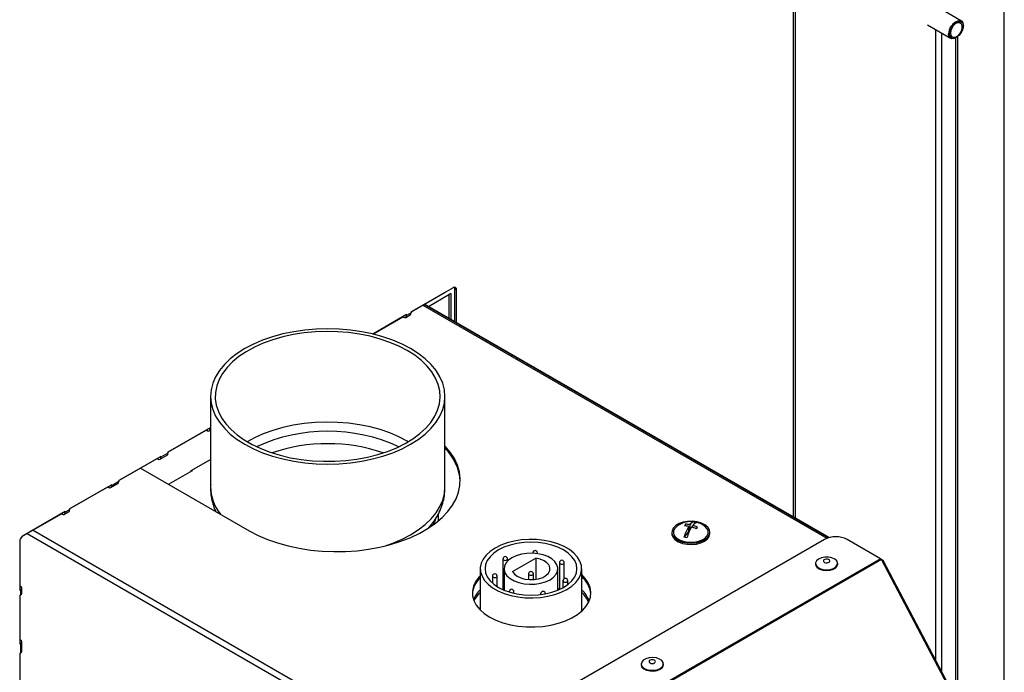
# Model space of a CAD drawing. Units: millimetres. Extents: x 75 to 6225, y 66 to 4380.
# Drawn here: x 4271 to 4581, y 509 to 715 of the extents above; entities that cross this region are included whole.
import ezdxf

# ---------------------------------------------------------------- set-up
doc = ezdxf.new("R2010")
doc.units = ezdxf.units.MM
doc.header["$LTSCALE"] = 15

msp = doc.modelspace()

# ---------------------------------------------------------------- linework, layer by layer
at = {"lineweight": 25}
for p, q in [((4581.306, 443.031), (4581.306, 1717.569)), ((4514.781, 557.688), (4514.781, 952.161)), ((4515.381, 557.341), (4515.381, 953.385)), ((4567.755, 714.304), (4560.409, 718.544)), ((4557.039, 713.062), (4564.322, 708.858)), ((4568.376, 712.767), (4568.376, 712.93)), ((4559.718, 512.354), (4559.718, 711.516)), ((4561.621, 508.739), (4561.621, 710.417)), ((4565.822, 709.006), (4565.964, 709.088)), ((4565.927, 709.067), (4565.927, 452.399)), ((4566.255, 709.256), (4566.106, 709.176)), ((4566.255, 709.256), (4566.397, 709.338)), ((4566.527, 709.418), (4566.527, 451.562)), ((4407.336, 630.106), (4394.043, 622.432)), ((4394.043, 622.432), (4404.791, 628.637)), ((4399.559, 624.204), (4406.013, 627.931)), ((4404.791, 628.637), (4404.791, 628.637)), ((4406.579, 628.258), (4406.013, 627.931)), ((4406.013, 627.931), (4406.013, 620.478)), ((4406.579, 628.258), (4406.579, 620.152)), ((4407.831, 629.821), (4408.397, 629.494)), ((4407.831, 619.429), (4407.831, 629.821)), ((4408.397, 619.102), (4408.397, 629.494)), ((4525.781, 551.124), (4398.151, 624.804)), ((4526.028, 551.195), (4398.336, 624.91)), ((4392.628, 621.616), (4381.993, 615.476)), ((4394.043, 622.117), (4392.628, 621.301)), ((4392.628, 621.301), (4392.628, 621.616)), ((4394.043, 622.432), (4394.043, 622.117)), ((4397.77, 624.584), (4525.307, 550.959)), ((4381.993, 615.476), (4391.437, 620.928)), ((4391.437, 620.928), (4391.437, 620.928)), ((4391.437, 620.928), (4391.709, 620.77)), ((4391.709, 621.085), (4391.709, 620.77)), ((4392.356, 621.458), (4392.628, 621.301)), ((4392.359, 620.706), (4393.773, 621.522)), ((4330.738, 595.765), (4330.738, 567.186)), ((4404.738, 567.186), (4404.738, 595.765)), ((4330.592, 585.803), (4317.298, 578.129)), ((4317.298, 578.128), (4329.4, 585.114)), ((4329.4, 585.115), (4329.4, 585.114)), ((4329.4, 585.114), (4329.672, 584.957)), ((4329.672, 585.272), (4329.672, 584.957)), ((4330.319, 585.645), (4330.592, 585.488)), ((4330.322, 584.893), (4330.738, 585.133)), ((4330.592, 585.488), (4330.592, 585.803)), ((4330.738, 585.573), (4330.592, 585.488)), ((4317.298, 578.129), (4317.298, 577.814)), ((4315.082, 576.849), (4301.789, 569.175)), ((4301.789, 569.175), (4313.89, 576.161)), ((4313.89, 576.161), (4313.89, 576.161)), ((4313.89, 576.161), (4314.163, 576.004)), ((4314.163, 576.319), (4314.163, 576.004)), ((4314.81, 576.692), (4315.082, 576.535)), ((4314.813, 575.939), (4317.029, 577.219)), ((4317.298, 577.814), (4315.082, 576.535)), ((4315.082, 576.535), (4315.082, 576.849)), ((4324.675, 572.328), (4330.738, 575.828)), ((4308.675, 573.15), (4342.989, 553.341)), ((4324.958, 572.287), (4317.564, 568.018)), ((4324.675, 572.124), (4324.675, 572.328)), ((4324.781, 572.389), (4324.958, 572.287)), ((4301.789, 568.86), (4299.573, 567.581)), ((4301.789, 569.175), (4301.789, 568.86)), ((4299.573, 567.896), (4286.279, 560.222)), ((4286.279, 560.222), (4298.381, 567.208)), ((4298.381, 567.208), (4298.381, 567.208)), ((4298.381, 567.208), (4298.654, 567.051)), ((4298.654, 567.366), (4298.654, 567.051)), ((4299.3, 567.739), (4299.573, 567.581)), ((4299.304, 566.986), (4301.519, 568.265)), ((4299.573, 567.581), (4299.573, 567.896)), ((4286.279, 559.907), (4284.865, 559.091)), ((4286.279, 560.222), (4286.279, 559.907)), ((4284.865, 559.406), (4271.572, 551.731)), ((4271.733, 551.824), (4283.673, 558.717)), ((4283.673, 558.718), (4283.673, 558.717)), ((4283.673, 558.717), (4283.946, 558.56)), ((4283.946, 558.875), (4283.946, 558.56)), ((4284.593, 559.248), (4284.865, 559.091)), ((4284.596, 558.496), (4286.01, 559.312)), ((4284.865, 559.091), (4284.865, 559.406)), ((4402.738, 556.534), (4402.738, 558.809)), ((4274.734, 553.556), (4403.73, 479.088)), ((4399.561, 554.203), (4400.194, 554.929)), ((4480.719, 554.853), (4480.719, 555.392)), ((4481.721, 553.136), (4481.721, 554.741)), ((4481.721, 553.761), (4482.104, 553.669)), ((4482.104, 553.669), (4482.104, 555.274)), ((4482.104, 553.669), (4482.292, 553.93)), ((4482.703, 554.502), (4483.028, 554.953)), ((4483.028, 554.395), (4483.028, 555.053)), ((4483.38, 555.443), (4483.638, 555.802)), ((4483.638, 555.802), (4483.638, 556.15)), ((4483.638, 555.802), (4483.786, 555.766)), ((4271.733, 551.825), (4271.733, 551.824)), ((4272.895, 552.495), (4403.142, 477.305)), ((4524.595, 550.617), (4405.194, 481.689)), ((4476.374, 552.884), (4476.374, 552.475)), ((4480.408, 551.311), (4481.721, 553.136)), ((4488.374, 552.475), (4488.374, 552.884)), ((4542.21, 544.53), (4531.666, 550.617)), ((4270.511, 549.894), (4270.511, 534.543)), ((4542.21, 544.53), (4415.739, 471.52)), ((4542.503, 544.273), (4416.074, 471.287)), ((4423.019, 544.427), (4423.019, 534.749)), ((4424.519, 543.798), (4424.519, 544.427)), ((4426.105, 540.469), (4433.454, 544.711)), ((4432.439, 546.329), (4432.439, 546.262)), ((4432.439, 546.329), (4432.448, 546.262)), ((4433.454, 544.711), (4433.454, 538.02)), ((4433.939, 546.129), (4433.939, 546.329)), ((4542.21, 544.53), (4542.503, 544.273)), ((4542.211, 544.53), (4542.826, 544.175)), ((4563.449, 504.501), (4542.503, 544.273)), ((4542.618, 544.055), (4542.826, 544.175)), ((4542.73, 543.841), (4543.085, 543.937)), ((4543.085, 543.937), (4542.826, 544.175)), ((4564.031, 504.165), (4543.085, 543.937)), ((4415.901, 541.365), (4415.901, 528.339)), ((4423.401, 541.365), (4423.401, 534.584)), ((4440.401, 534.584), (4440.401, 541.365)), ((4440.888, 543.264), (4440.888, 534.796)), ((4442.388, 538.193), (4442.388, 543.264)), ((4447.901, 528.301), (4447.901, 541.365)), ((4521.711, 543.054), (4521.711, 542.809)), ((4528.598, 542.301), (4528.711, 542.809)), ((4528.711, 542.809), (4528.711, 543.054)), ((4419.723, 538.989), (4419.723, 536.821)), ((4421.223, 535.702), (4421.223, 538.989)), ((4431.151, 539.732), (4431.151, 537.929)), ((4432.651, 537.929), (4432.651, 539.732)), ((4270.784, 535.762), (4270.511, 535.919)), ((4270.784, 535.762), (4270.511, 535.605)), ((4270.784, 534.701), (4270.511, 534.858)), ((4270.511, 534.543), (4270.784, 534.701)), ((4270.784, 534.701), (4270.784, 533.068)), ((4271.164, 533.598), (4271.164, 535.231)), ((4423.019, 534.917), (4422.834, 534.833)), ((4442.006, 537.54), (4442.006, 535.362)), ((4443.506, 536.346), (4443.506, 537.54)), ((4270.784, 533.068), (4270.511, 532.91)), ((4270.511, 532.91), (4270.511, 517.559)), ((4425.033, 534.111), (4425.033, 533.993)), ((4426.533, 533.589), (4426.533, 534.111)), ((4434.949, 533.466), (4434.949, 533.182)), ((4436.449, 533.417), (4436.449, 533.466)), ((4447.891, 527.978), (4447.901, 528.301)), ((4270.784, 518.778), (4270.511, 518.935)), ((4270.784, 518.778), (4270.511, 518.621)), ((4270.784, 517.717), (4270.511, 517.874)), ((4270.511, 517.559), (4270.784, 517.717)), ((4270.784, 517.717), (4270.784, 514.777)), ((4271.164, 515.308), (4271.164, 518.247)), ((4270.784, 514.777), (4270.511, 514.62)), ((4270.511, 514.62), (4270.511, 499.269)), ((4466.698, 511.296), (4466.698, 511.051)), ((4473.698, 511.051), (4473.698, 511.296))]:
    msp.add_line(p, q, dxfattribs=at)
at = {"lineweight": 25, "flags": 128}
for points in [[(4563.983, 710.231), (4564.117, 711.134), (4564.5, 712.07), (4565.081, 712.911), (4565.781, 713.545), (4566.505, 713.886), (4567.156, 713.887), (4567.647, 713.549), (4567.909, 712.918), (4567.909, 712.077), (4567.647, 711.142), (4567.156, 710.238), (4566.505, 709.488), (4565.781, 708.992), (4565.081, 708.818), (4564.5, 708.989), (4564.117, 709.482), (4563.983, 710.231)], [(4564.417, 710.481), (4564.55, 711.384), (4564.933, 712.32), (4565.514, 713.161), (4566.214, 713.795), (4566.938, 714.136), (4567.59, 714.137), (4568.08, 713.8), (4568.343, 713.168), (4568.343, 712.328), (4568.08, 711.392), (4567.59, 710.488), (4566.938, 709.738), (4566.214, 709.242), (4565.514, 709.068), (4564.933, 709.239), (4564.55, 709.732), (4564.417, 710.481)], [(4566.038, 714.018), (4566.623, 714.331), (4567.316, 714.44), (4567.88, 714.218), (4568.248, 713.694), (4568.376, 712.93)], [(4565.822, 709.006), (4565.453, 708.831), (4564.761, 708.722), (4564.197, 708.943), (4563.828, 709.467), (4563.701, 710.231)], [(4393.901, 610.869), (4391.211, 612.277), (4388.294, 613.525), (4385.18, 614.603), (4381.897, 615.499), (4378.479, 616.205), (4374.957, 616.715), (4371.365, 617.022), (4367.738, 617.125), (4364.112, 617.022), (4360.52, 616.715), (4356.998, 616.205), (4353.579, 615.499), (4350.297, 614.603), (4347.182, 613.525), (4344.266, 612.277), (4341.575, 610.869), (4339.137, 609.316), (4336.974, 607.632), (4335.107, 605.834), (4333.555, 603.939), (4332.331, 601.966), (4331.449, 599.932), (4330.916, 597.859), (4330.738, 595.765), (4330.916, 593.672), (4331.449, 591.598), (4332.331, 589.565), (4333.555, 587.591), (4335.107, 585.696), (4336.974, 583.899), (4339.137, 582.215), (4341.575, 580.662), (4344.266, 579.254), (4347.182, 578.005), (4350.297, 576.928), (4353.579, 576.032), (4356.998, 575.325), (4360.52, 574.816), (4364.112, 574.509), (4367.738, 574.406), (4371.365, 574.509), (4374.957, 574.816), (4378.479, 575.325), (4381.897, 576.032), (4385.18, 576.928), (4388.294, 578.005), (4391.211, 579.254), (4393.901, 580.662), (4396.34, 582.215), (4398.503, 583.899), (4400.369, 585.696), (4401.922, 587.591), (4403.145, 589.565), (4404.027, 591.598), (4404.56, 593.672), (4404.738, 595.765), (4404.56, 597.859), (4404.027, 599.932), (4403.145, 601.966), (4401.922, 603.939), (4400.369, 605.834), (4398.503, 607.632), (4396.34, 609.316), (4393.901, 610.869)], [(4392.84, 610.257), (4390.216, 611.627), (4387.369, 612.841), (4384.326, 613.884), (4381.119, 614.748), (4377.778, 615.422), (4374.338, 615.902), (4370.832, 616.181), (4367.296, 616.257), (4363.763, 616.13), (4360.271, 615.801), (4356.852, 615.272), (4353.542, 614.549), (4350.373, 613.64), (4347.376, 612.553), (4344.582, 611.299), (4342.018, 609.891), (4339.709, 608.342), (4337.679, 606.669), (4335.948, 604.887), (4334.533, 603.014), (4333.448, 601.07), (4332.703, 599.072), (4332.307, 597.042), (4332.263, 594.999), (4332.571, 592.964), (4333.229, 590.956), (4334.23, 588.997), (4335.564, 587.104), (4337.218, 585.298), (4339.175, 583.596), (4341.416, 582.014), (4343.918, 580.57), (4346.658, 579.276), (4349.606, 578.146), (4352.735, 577.192), (4356.013, 576.422), (4359.408, 575.844), (4362.885, 575.464), (4366.411, 575.286), (4369.95, 575.311), (4373.466, 575.54), (4376.926, 575.97), (4380.295, 576.596), (4383.539, 577.413), (4386.625, 578.413), (4389.524, 579.585), (4392.207, 580.917), (4394.646, 582.398), (4396.818, 584.011), (4398.701, 585.741), (4400.276, 587.57), (4401.528, 589.481), (4402.444, 591.455), (4403.015, 593.471), (4403.235, 595.51), (4403.103, 597.552), (4402.619, 599.575), (4401.789, 601.561), (4400.62, 603.49), (4399.124, 605.341), (4397.317, 607.098), (4395.215, 608.742), (4392.84, 610.257)], [(4393.156, 581.458), (4392.84, 581.643), (4390.216, 583.013), (4387.369, 584.227), (4384.326, 585.27), (4381.119, 586.134), (4377.778, 586.808), (4374.338, 587.288), (4370.832, 587.567), (4367.296, 587.644), (4363.763, 587.516), (4360.271, 587.187), (4356.852, 586.658), (4353.542, 585.935), (4350.373, 585.026), (4347.376, 583.939), (4344.582, 582.685), (4342.321, 581.458)], [(4342.989, 553.341), (4345.736, 551.9), (4348.707, 550.616), (4351.876, 549.5), (4355.214, 548.564), (4358.692, 547.816), (4362.277, 547.261), (4365.937, 546.906), (4369.638, 546.753), (4373.349, 546.804), (4377.034, 547.058), (4380.661, 547.514), (4384.196, 548.166), (4387.607, 549.009), (4390.865, 550.036), (4393.938, 551.237), (4396.8, 552.601), (4399.425, 554.116), (4401.788, 555.768), (4403.868, 557.543), (4405.647, 559.423), (4407.108, 561.393), (4408.238, 563.434), (4409.027, 565.527), (4409.467, 567.655), (4409.556, 569.797), (4409.291, 571.934), (4408.675, 574.046), (4407.715, 576.116), (4406.418, 578.123), (4404.796, 580.051), (4404.738, 580.112)], [(4385.675, 548.505), (4388.294, 549.427), (4391.211, 550.675), (4393.901, 552.083), (4396.34, 553.636), (4398.503, 555.32), (4400.369, 557.118), (4401.922, 559.012), (4403.145, 560.986), (4404.027, 563.019), (4404.56, 565.093), (4404.738, 567.186)], [(4400.999, 555.181), (4401.832, 556.903), (4401.851, 556.951)], [(4476.833, 554.212), (4476.435, 553.375), (4476.41, 552.507), (4476.76, 551.662), (4477.462, 550.895), (4478.474, 550.252), (4479.73, 549.774), (4481.152, 549.493), (4482.652, 549.424), (4484.133, 549.572), (4485.505, 549.929), (4486.679, 550.471), (4487.583, 551.165), (4488.16, 551.967), (4488.374, 552.826), (4488.21, 553.689), (4487.679, 554.502), (4486.816, 555.212), (4485.673, 555.777), (4484.323, 556.16), (4482.85, 556.336), (4481.348, 556.296), (4479.91, 556.042), (4478.627, 555.589), (4477.579, 554.966), (4476.833, 554.212)], [(4477.295, 554.101), (4476.922, 553.301), (4476.921, 552.472), (4477.291, 551.671), (4478.008, 550.953), (4479.022, 550.366), (4480.265, 549.951), (4481.652, 549.736), (4483.087, 549.735), (4484.475, 549.949), (4485.719, 550.363), (4486.735, 550.948), (4487.454, 551.666), (4487.827, 552.466), (4487.828, 553.295), (4487.458, 554.096), (4486.741, 554.814), (4486.703, 554.843)], [(4478.046, 554.843), (4478.014, 554.819), (4477.295, 554.101)], [(4443.215, 534.834), (4444.775, 535.88), (4446.047, 537.049), (4447.003, 538.315), (4447.622, 539.648), (4447.89, 541.02), (4447.8, 542.399), (4447.356, 543.756), (4446.566, 545.059), (4445.449, 546.279), (4444.029, 547.39), (4442.338, 548.366), (4440.414, 549.186), (4438.299, 549.831), (4436.042, 550.287), (4433.692, 550.544), (4431.303, 550.595), (4428.926, 550.441), (4426.617, 550.084), (4424.425, 549.531), (4422.4, 548.797), (4420.587, 547.897), (4419.027, 546.85), (4417.755, 545.681), (4416.799, 544.416), (4416.18, 543.082), (4415.912, 541.711), (4416.002, 540.331), (4416.446, 538.975), (4417.236, 537.672), (4418.353, 536.451), (4419.774, 535.34), (4421.464, 534.364), (4423.389, 533.544), (4425.503, 532.899), (4427.76, 532.443), (4430.11, 532.187), (4432.499, 532.135), (4434.876, 532.29), (4437.186, 532.647), (4439.377, 533.199), (4441.402, 533.934), (4443.215, 534.834)], [(4476.374, 552.475), (4476.41, 552.098), (4476.76, 551.254), (4477.462, 550.486), (4478.474, 549.844), (4479.73, 549.366), (4481.152, 549.084), (4482.652, 549.015), (4484.133, 549.164), (4485.505, 549.52), (4486.679, 550.063), (4487.583, 550.757), (4488.16, 551.558), (4488.374, 552.418), (4488.374, 552.475)], [(4442.154, 535.446), (4443.632, 536.445), (4444.821, 537.565), (4445.691, 538.779), (4446.223, 540.056), (4446.401, 541.365), (4446.223, 542.675), (4445.691, 543.952), (4444.821, 545.165), (4443.632, 546.285), (4442.154, 547.284), (4440.424, 548.137), (4438.484, 548.824), (4436.382, 549.326), (4434.169, 549.633), (4431.901, 549.736), (4429.633, 549.633), (4427.42, 549.326), (4425.318, 548.824), (4423.378, 548.137), (4421.648, 547.284), (4420.17, 546.285), (4418.981, 545.165), (4418.111, 543.952), (4417.58, 542.675), (4417.401, 541.365), (4417.58, 540.056), (4418.111, 538.779), (4418.981, 537.565), (4420.17, 536.445), (4421.648, 535.446), (4423.378, 534.593), (4425.318, 533.907), (4427.42, 533.404), (4429.633, 533.098), (4431.901, 532.995), (4434.169, 533.098), (4436.382, 533.404), (4438.484, 533.907), (4440.424, 534.593), (4442.154, 535.446)], [(4423.019, 544.427), (4423.076, 544.261), (4423.239, 544.12), (4423.482, 544.027), (4423.769, 543.994), (4424.056, 544.027), (4424.3, 544.12)], [(4437.911, 537.896), (4439.03, 538.693), (4439.836, 539.607), (4440.296, 540.598), (4440.389, 541.622), (4440.111, 542.635), (4439.475, 543.593), (4438.507, 544.453), (4437.25, 545.179), (4435.76, 545.737), (4434.101, 546.105), (4432.346, 546.265), (4430.571, 546.212), (4428.855, 545.946), (4427.272, 545.481), (4425.891, 544.835), (4424.772, 544.038), (4423.966, 543.124), (4423.506, 542.133), (4423.413, 541.108), (4423.691, 540.095), (4424.327, 539.138), (4425.295, 538.277), (4426.552, 537.552), (4428.042, 536.993), (4429.701, 536.626), (4431.456, 536.465), (4433.231, 536.519), (4434.947, 536.784), (4436.53, 537.25), (4437.911, 537.896)], [(4424.3, 544.12), (4424.462, 544.261), (4424.519, 544.427)], [(4426.105, 540.469), (4426.659, 539.68), (4427.53, 538.993), (4428.664, 538.449), (4429.994, 538.081), (4431.44, 537.912), (4432.913, 537.951), (4434.325, 538.197), (4435.59, 538.634), (4436.633, 539.236), (4437.39, 539.966), (4437.815, 540.781), (4437.883, 541.632), (4437.59, 542.466), (4436.953, 543.234), (4436.011, 543.889), (4434.821, 544.391), (4433.454, 544.711)], [(4433.863, 546.14), (4433.934, 546.281), (4433.939, 546.329)], [(4528.598, 542.546), (4528.7, 543.209), (4528.424, 543.854), (4527.8, 544.413), (4526.895, 544.825), (4525.807, 545.045), (4524.655, 545.049), (4523.563, 544.836), (4522.65, 544.431), (4522.014, 543.876), (4521.724, 543.233), (4521.813, 542.569), (4522.269, 541.959), (4523.045, 541.467), (4524.055, 541.147), (4525.19, 541.033), (4526.327, 541.139), (4527.344, 541.452), (4528.129, 541.939), (4528.598, 542.546)], [(4526.205, 543.64), (4526.228, 543.871), (4526.096, 544.089), (4525.83, 544.262), (4525.469, 544.363), (4525.069, 544.376), (4524.69, 544.3), (4524.391, 544.146), (4524.216, 543.938), (4524.193, 543.707), (4524.325, 543.488), (4524.592, 543.315), (4524.953, 543.215), (4525.353, 543.201), (4525.731, 543.277), (4526.03, 543.431), (4526.205, 543.64)], [(4440.888, 543.264), (4440.899, 543.192), (4441.003, 543.034)], [(4441.003, 543.034), (4441.204, 542.911), (4441.471, 542.842), (4441.764, 542.837), (4442.037, 542.898), (4442.25, 543.014), (4442.37, 543.168), (4442.388, 543.264)], [(4521.711, 542.809), (4521.813, 542.324), (4522.269, 541.714), (4523.045, 541.222), (4524.055, 540.902), (4525.19, 540.788), (4526.327, 540.894), (4527.344, 541.207), (4528.129, 541.694), (4528.598, 542.301)], [(4415.901, 539.155), (4415.423, 538.648), (4414.404, 537.262), (4413.728, 535.807), (4413.411, 534.312), (4413.456, 532.806), (4413.864, 531.319), (4414.627, 529.878), (4415.73, 528.513), (4417.15, 527.25), (4418.862, 526.114)], [(4418.862, 526.114), (4420.831, 525.125), (4423.019, 524.305), (4425.383, 523.669), (4427.878, 523.228), (4430.455, 522.993), (4433.064, 522.966), (4435.653, 523.15), (4438.173, 523.54), (4440.575, 524.128), (4442.811, 524.904), (4444.838, 525.852), (4446.618, 526.953), (4448.114, 528.187), (4449.298, 529.529), (4450.148, 530.953), (4450.646, 532.431), (4450.782, 533.935), (4450.555, 535.436), (4449.968, 536.903), (4449.033, 538.309), (4447.901, 539.507)], [(4419.723, 538.989), (4419.728, 538.94), (4419.817, 538.779), (4420.006, 538.65), (4420.266, 538.573), (4420.557, 538.559), (4420.836, 538.61), (4421.06, 538.719), (4421.194, 538.869), (4421.223, 538.989)], [(4431.151, 539.732), (4431.208, 539.566), (4431.371, 539.426), (4431.614, 539.332), (4431.901, 539.299), (4432.188, 539.332), (4432.431, 539.426)], [(4432.431, 539.426), (4432.594, 539.566), (4432.651, 539.732)], [(4440.888, 534.869), (4440.424, 535.073), (4440.401, 535.082)], [(4442.006, 537.54), (4442.007, 537.515), (4442.08, 537.352), (4442.256, 537.217), (4442.508, 537.131), (4442.798, 537.107), (4443.081, 537.149), (4443.315, 537.251), (4443.464, 537.397), (4443.506, 537.54)], [(4425.033, 534.111), (4425.051, 534.015), (4425.066, 533.983)], [(4426.05, 533.706), (4426.217, 533.758), (4426.418, 533.881), (4426.522, 534.038), (4426.533, 534.111)], [(4434.949, 533.466), (4434.991, 533.323), (4435.105, 533.202)], [(4436.444, 533.416), (4436.448, 533.442), (4436.449, 533.466)], [(4472.673, 509.867), (4473.342, 510.408), (4473.671, 511.046), (4473.623, 511.71), (4473.205, 512.33), (4472.46, 512.837), (4471.47, 513.178), (4470.343, 513.314), (4469.199, 513.232), (4468.164, 512.94), (4467.349, 512.47), (4466.843, 511.872), (4466.701, 511.212), (4466.937, 510.561), (4467.527, 509.99), (4468.406, 509.56), (4469.48, 509.318), (4470.631, 509.291), (4471.735, 509.48), (4472.673, 509.867)], [(4466.698, 511.051), (4466.701, 510.967), (4466.937, 510.316), (4467.527, 509.745), (4468.406, 509.315), (4469.48, 509.073), (4470.631, 509.046), (4471.735, 509.236), (4472.673, 509.622)], [(4470.924, 511.611), (4471.147, 511.804), (4471.225, 512.031), (4471.147, 512.257), (4470.924, 512.45), (4470.591, 512.578), (4470.198, 512.624), (4469.805, 512.578), (4469.472, 512.45), (4469.249, 512.257), (4469.171, 512.031), (4469.249, 511.804), (4469.472, 511.611), (4469.805, 511.483), (4470.198, 511.438), (4470.591, 511.483), (4470.924, 511.611)]]:
    msp.add_lwpolyline(points, dxfattribs=at)
at = {"lineweight": 25}
for centre, radius, start, end in [((4568.151, 710.098), 4.453, 118.32848, 178.28605), ((4407.75, 629.599), 0.655, 350.78596, 129.20329), ((4406.862, 629.854), 0.97, 358.03802, 23.99525), ((4393.424, 622.039), 0.623, 304.05635, 7.25583), ((4392.068, 621.21), 0.568, 230.79671, 9.21404), ((4330.031, 585.397), 0.568, 230.79671, 9.21404), ((4367.738, 530.317), 54.439, 65.61822, 114.38178), ((4367.738, 526.268), 54.575, 71.25392, 108.74608), ((4393.229, 567.815), 16.371, 3.91992, 45.33339), ((4314.522, 576.444), 0.568, 230.79671, 9.21404), ((4316.68, 577.735), 0.623, 304.05635, 7.25583), ((4301.17, 568.782), 0.623, 304.05635, 7.25583), ((4299.013, 567.491), 0.568, 230.79671, 9.21404), ((4345.228, 567.594), 14.496, 181.61107, 218.24687), ((4285.661, 559.828), 0.623, 304.05635, 7.25583), ((4284.305, 559), 0.568, 230.79671, 9.21404), ((4482.374, 548.964), 7.3, 80.65464, 126.36385), ((4494.338, 546.989), 14.809, 148.43264, 162.86583), ((4485.667, 551.428), 6.34, 141.30151, 147.23984), ((4480.41, 547.516), 7.343, 79.71988, 90.58381), ((4480.794, 548.049), 7.343, 79.71988, 90.58381), ((4495.262, 546.767), 14.809, 148.43264, 162.86583), ((4483.576, 554.477), 1.674, 87.86964, 151.56215), ((4480.037, 545.883), 9.022, 63.72907, 73.19823), ((4484.5, 554.256), 1.674, 87.86964, 151.56215), ((4480.42, 546.416), 9.022, 63.72907, 73.19823), ((4482.583, 549.711), 6.524, 72.34505, 80.69262), ((4489.361, 550.543), 6.34, 141.30151, 147.23984), ((4482.374, 548.964), 7.3, 53.63615, 74.45115), ((4272.814, 549.789), 2.305, 122.60548, 177.39452), ((4479.132, 544.913), 6.524, 72.34505, 80.69262), ((4528.13, 543.794), 7.685, 62.60967, 117.39033), ((4433.189, 546.329), 0.75, 0, 180), ((4423.769, 544.427), 0.75, 0, 180), ((4441.638, 543.264), 0.75, 0, 180), ((4421.161, 532.747), 7.796, 132.42501, 175.04765), ((4420.473, 538.989), 0.75, 0, 180), ((4431.901, 539.732), 0.75, 0, 180), ((4442.756, 537.54), 0.75, 360, 180), ((4442.627, 532.585), 8.192, 5.85537, 49.92303), ((4270.582, 535.231), 0.568, 290.78342, 69.21658), ((4422.318, 527.825), 9.408, 133.00255, 155.84991), ((4425.783, 534.111), 0.75, 0, 180), ((4441.774, 528.061), 9.038, 20.26017, 47.32021), ((4270.514, 533.663), 0.654, 294.37466, 354.3052), ((4422.45, 526.885), 9.588, 133.08066, 153.07348), ((4435.699, 533.466), 0.75, 360, 180), ((4441.626, 527.112), 9.236, 23.67514, 47.20186), ((4270.582, 518.247), 0.568, 290.78342, 69.21658), ((4270.514, 515.373), 0.654, 294.37466, 354.3052), ((4472.019, 511.173), 1.683, 292.84859, 355.83127)]:
    msp.add_arc(centre, radius, start, end, dxfattribs=at)
for points, knots in [([(4330.8, 567.986), (4330.766, 567.467), (4330.681, 566.177), (4330.904, 564.115), (4331.443, 561.857), (4331.968, 560.293), (4332.378, 559.521), (4332.419, 559.443)], [0, 0, 0, 0, 0.1776843, 0.4417588, 0.7050916, 0.9700248, 1, 1, 1, 1]), ([(4400.167, 554.913), (4400.686, 555.571), (4401.75, 556.921), (4402.985, 559.136), (4403.933, 561.46), (4404.521, 563.818), (4404.79, 565.995), (4404.716, 567.372), (4404.685, 567.962)], [0, 0, 0, 0, 0.1734301, 0.3559325, 0.5331455, 0.7054089, 0.8737519, 1, 1, 1, 1])]:
    msp.add_open_spline(points, degree=3, knots=knots, dxfattribs=at)

doc.saveas('drawing.dxf')
